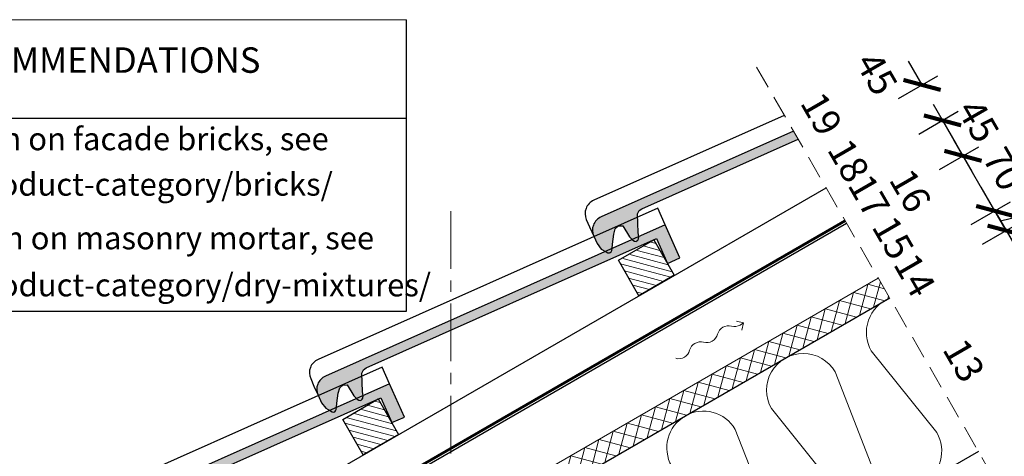
# Model space of a CAD drawing. Units: millimetres. Extents: x -15 to 29522, y 0 to 16171.
# Drawn here: x 1272 to 2355, y 14080 to 14561 of the extents above; entities that cross this region are included whole.
import ezdxf
from ezdxf.enums import TextEntityAlignment as Align

# ---------------------------------------------------------------- set-up
doc = ezdxf.new("R2010")
doc.units = ezdxf.units.MM
for name, pattern in [('CENTER', [50.8, 31.75, -6.35, 6.35, -6.35]), ('DASHEDX2', [38.1, 25.4, -12.7]), ('HIDDEN', [9.525, 6.35, -3.175])]:
    doc.linetypes.add(name, pattern=pattern)
for name, color, linetype, lineweight in [('AR_Hydro', 140, 'Continuous', 9), ('AR_Mõõt', 7, 'Continuous', 9), ('AR_Soojustus', 252, 'Continuous', 13), ('AR_Telg', 240, 'CENTER', 13), ('AR_Vormistus', 252, 'Continuous', 5)]:
    doc.layers.add(name, color=color, linetype=linetype, lineweight=lineweight)
for name, color, linetype in [('AR_Kivi', 7, 'Continuous'), ('AR_Puit', 7, 'Continuous'), ('AR_Tekst', 7, 'Continuous')]:
    doc.layers.add(name, color=color, linetype=linetype)
doc.styles.add('Tekst30_isocpeur', font='isocpeur.ttf', dxfattribs={"height": 30})
doc.dimstyles.new('Mõõt30', dxfattribs={"dimtxt": 30, "dimasz": 30, "dimexe": 20, "dimexo": 1.5, "dimgap": 10, "dimtad": 0, "dimdec": 0, "dimzin": 3, "dimdsep": 46, "dimtxsty": 'Tekst30_isocpeur', "dimblk": 'ARCHTICK', "dimcen": 1, "dimdle": 20, "dimazin": 2, "dimtfac": 1, "dimtdec": 0, "dimtofl": 0, "dimtmove": 1, "dimatfit": 0, "dimfxl": 30, "dimfxlon": 1, "dimfrac": 1, "dimtolj": 1, "dimtzin": 0, "dimarcsym": 0})

# ---------------------------------------------------------------- blocks, each defined once
blk = doc.blocks.new('tuulutusnool')
at = {"layer": 'AR_Vormistus'}
for points in [[(0, 0), (0, -4.5, -0.198912), (-3.7, -13.3, 0.414214), (-3.7, -31, -0.198912), (0, -39.9)], [(0, -75.2), (0, -75.2, 0.198912), (-3.7, -66.4, -0.414214), (-3.7, -48.7, 0.198912), (0, -39.9)], [(-3.7, -84.1, 0.198912), (0, -75.2)]]:
    blk.add_lwpolyline(points, format="xyb", dxfattribs=at)
for points in [[(0, 0), (-5.7, -5.7)], [(0, 0), (5.7, -5.7)]]:
    blk.add_lwpolyline(points, dxfattribs=at)
blk = doc.blocks.new('_ArchTick')
at = {"color": 0, "linetype": 'ByBlock', "const_width": 0.15}
blk.add_lwpolyline([(-0.5, -0.5), (0.5, 0.5)], dxfattribs=at)
blk = doc.blocks.new('*D206')
at = {"layer": 'AR_Mõõt', "color": 0, "lineweight": -2, "transparency": 16777216}
for p, q in [((2347, 14346), (2388, 14275)), ((2331, 14313.7), (2374.3, 14338.7)), ((2464.5, 14142.5), (2423.5, 14213.5)), ((2428.5, 14144.8), (2471.8, 14169.8))]:
    blk.add_line(p, q, dxfattribs=at)
at = {"layer": 'Defpoints', "color": 0, "transparency": 16777216}
for p in [(2228.9, 14254.7), (2454.5, 14159.8), (2326.4, 14085.8)]:
    blk.add_point(p, dxfattribs=at)
at = {"layer": 'AR_Mõõt', "color": 0, "lineweight": -2, "transparency": 16777216, "xscale": 30, "yscale": 30, "zscale": 30}
for p, rotation in [((2357, 14328.7), 119.9999999999999), ((2454.5, 14159.8), 299.9999999999998)]:
    blk.add_blockref('_ArchTick', p, dxfattribs=dict(at, rotation=rotation))
at = {"layer": 'AR_Mõõt', "color": 0, "transparency": 16777216, "insert": (2405.8, 14244.2), "char_height": 30, "attachment_point": 5, "rotation": 300, "style": 'Tekst30_isocpeur'}
blk.add_mtext('\\A1;195', dxfattribs=at)
blk = doc.blocks.new('*D207')
at = {"layer": 'AR_Mõõt', "color": 0, "lineweight": -2, "transparency": 16777216}
for p, q in [((2444.5, 14177.1), (2464.3, 14142.9)), ((2428.5, 14144.8), (2471.8, 14169.8)), ((2476, 14062.5), (2519.3, 14087.5)), ((2512, 14060.2), (2492.3, 14094.4))]:
    blk.add_line(p, q, dxfattribs=at)
at = {"layer": 'Defpoints', "color": 0, "transparency": 16777216}
for p in [(2326.4, 14085.8), (2502, 14077.5), (2373.9, 14003.5)]:
    blk.add_point(p, dxfattribs=at)
at = {"layer": 'AR_Mõõt', "color": 0, "lineweight": -2, "transparency": 16777216, "xscale": 30, "yscale": 30, "zscale": 30}
for p, rotation in [((2454.5, 14159.8), 119.9999999999994), ((2502, 14077.5), 299.9999999999994)]:
    blk.add_blockref('_ArchTick', p, dxfattribs=dict(at, rotation=rotation))
at = {"layer": 'AR_Mõõt', "color": 0, "transparency": 16777216, "insert": (2478.3, 14118.7), "char_height": 30, "attachment_point": 5, "rotation": 300, "style": 'Tekst30_isocpeur'}
blk.add_mtext('\\A1;95', dxfattribs=at)
blk = doc.blocks.new('*D211')
at = {"layer": 'AR_Mõõt', "color": 0, "lineweight": -2, "transparency": 16777216}
for p, q in [((2344.5, 14350.3), (2329.5, 14376.3)), ((2318.5, 14335.3), (2361.8, 14360.3)), ((2357, 14328.7), (2344.5, 14350.3)), ((2350.8, 14339.5), (2401.6, 14351.5)), ((2401.6, 14351.5), (2411.6, 14334.2)), ((2331, 14313.7), (2374.3, 14338.7)), ((2357, 14328.7), (2372, 14302.7))]:
    blk.add_line(p, q, dxfattribs=at)
at = {"layer": 'Defpoints', "color": 0, "transparency": 16777216}
for p in [(2344.5, 14350.3), (2216.4, 14276.3), (2228.9, 14254.7)]:
    blk.add_point(p, dxfattribs=at)
at = {"layer": 'AR_Mõõt', "color": 0, "lineweight": -2, "transparency": 16777216, "xscale": 30, "yscale": 30, "zscale": 30}
for p, rotation in [((2344.5, 14350.3), 299.9999999999998), ((2357, 14328.7), 119.9999999999999)]:
    blk.add_blockref('_ArchTick', p, dxfattribs=dict(at, rotation=rotation))
at = {"layer": 'AR_Mõõt', "color": 0, "transparency": 16777216, "insert": (2425.6, 14309.9), "char_height": 30, "attachment_point": 5, "rotation": 300, "style": 'Tekst30_isocpeur'}
blk.add_mtext('\\A1;25', dxfattribs=at)
blk = doc.blocks.new('*D212')
at = {"layer": 'AR_Mõõt', "color": 0, "lineweight": -2, "transparency": 16777216}
for p, q in [((2354.5, 14333), (2299.5, 14428.3)), ((2283.5, 14395.9), (2326.8, 14420.9)), ((2318.5, 14335.3), (2361.8, 14360.3))]:
    blk.add_line(p, q, dxfattribs=at)
at = {"layer": 'Defpoints', "color": 0, "transparency": 16777216}
for p in [(2309.5, 14410.9), (2181.4, 14337), (2216.4, 14276.3)]:
    blk.add_point(p, dxfattribs=at)
at = {"layer": 'AR_Mõõt', "color": 0, "lineweight": -2, "transparency": 16777216, "xscale": 30, "yscale": 30, "zscale": 30}
for p, rotation in [((2309.5, 14410.9), 119.9999999999999), ((2344.5, 14350.3), 299.9999999999998)]:
    blk.add_blockref('_ArchTick', p, dxfattribs=dict(at, rotation=rotation))
at = {"layer": 'AR_Mõõt', "color": 0, "transparency": 16777216, "insert": (2354.4, 14396.5), "char_height": 30, "attachment_point": 5, "rotation": 300, "style": 'Tekst30_isocpeur'}
blk.add_mtext('\\A1;70', dxfattribs=at)
blk = doc.blocks.new('*D213')
at = {"layer": 'AR_Mõõt', "color": 0, "lineweight": -2, "transparency": 16777216}
for p, q in [((2319.5, 14393.6), (2277, 14467.2)), ((2261, 14434.9), (2304.3, 14459.9)), ((2283.5, 14395.9), (2326.8, 14420.9))]:
    blk.add_line(p, q, dxfattribs=at)
at = {"layer": 'Defpoints', "color": 0, "transparency": 16777216}
for p in [(2287, 14449.9), (2158.9, 14375.9), (2181.4, 14337)]:
    blk.add_point(p, dxfattribs=at)
at = {"layer": 'AR_Mõõt', "color": 0, "lineweight": -2, "transparency": 16777216, "xscale": 30, "yscale": 30, "zscale": 30}
for p, rotation in [((2287, 14449.9), 119.9999999999999), ((2309.5, 14410.9), 299.9999999999998)]:
    blk.add_blockref('_ArchTick', p, dxfattribs=dict(at, rotation=rotation))
at = {"layer": 'AR_Mõõt', "color": 0, "transparency": 16777216, "insert": (2326.5, 14449.4), "char_height": 30, "attachment_point": 5, "rotation": 300, "style": 'Tekst30_isocpeur'}
blk.add_mtext('\\A1;45', dxfattribs=at)
blk = doc.blocks.new('*D214')
at = {"layer": 'AR_Mõõt', "color": 0, "lineweight": -2, "transparency": 16777216}
for p, q in [((2264.5, 14488.9), (2249.5, 14514.9)), ((2238.5, 14473.9), (2281.8, 14498.9)), ((2261, 14434.9), (2304.3, 14459.9)), ((2287, 14449.9), (2302, 14423.9))]:
    blk.add_line(p, q, dxfattribs=at)
at = {"layer": 'Defpoints', "color": 0, "transparency": 16777216}
for p in [(2264.5, 14488.9), (1969.5, 14318.6), (1992, 14279.6)]:
    blk.add_point(p, dxfattribs=at)
at = {"layer": 'AR_Mõõt', "color": 0, "lineweight": -2, "transparency": 16777216, "xscale": 30, "yscale": 30, "zscale": 30}
for p, rotation in [((2264.5, 14488.9), 299.9999999999976), ((2287, 14449.9), 119.9999999999975)]:
    blk.add_blockref('_ArchTick', p, dxfattribs=dict(at, rotation=rotation))
at = {"layer": 'AR_Mõõt', "color": 0, "transparency": 16777216, "insert": (2214.7, 14501.4), "char_height": 30, "attachment_point": 5, "rotation": 300, "style": 'Tekst30_isocpeur'}
blk.add_mtext('\\A1;45', dxfattribs=at)

msp = doc.modelspace()

# ---------------------------------------------------------------- hatches: boundary and pattern name
at = {"layer": 'AR_Vormistus'}
h = msp.add_hatch(color=253, dxfattribs=at)
h.dxf.hatch_style = 2
edge = h.paths.add_edge_path()
edge.add_line((1956.2, 14352.7), (2128.1, 14429.2))
edge.add_line((2128.1, 14429.2), (2122.6, 14437.7))
edge.add_line((2122.6, 14437.7), (1911.5, 14343.7))
edge.add_arc((1918, 14329.1), 16, 114, 204)
edge.add_line((1903.4, 14322.6), (1907.1, 14314.4))
edge.add_line((1907.1, 14314.4), (1911.8, 14308.3))
edge.add_line((1911.8, 14308.3), (1917, 14305.4))
edge.add_line((1917, 14305.4), (1919, 14304.3))
edge.add_line((1919, 14304.3), (1920.7, 14304.1))
edge.add_line((1920.7, 14304.1), (1921.7, 14304.5))
edge.add_line((1921.7, 14304.5), (1922.6, 14305.4))
edge.add_line((1922.6, 14305.4), (1923.5, 14306.8))
edge.add_line((1923.5, 14306.8), (1923.6, 14309.2))
edge.add_line((1923.6, 14309.2), (1924, 14313.9))
edge.add_line((1924, 14313.9), (1925.5, 14324.8))
edge.add_line((1925.5, 14324.8), (1927.2, 14330.8))
edge.add_line((1927.2, 14330.8), (1930.6, 14333.8))
edge.add_line((1930.6, 14333.8), (1935.6, 14334.1))
edge.add_line((1935.6, 14334.1), (1942.8, 14321.9))
edge.add_line((1942.8, 14321.9), (1946.3, 14318.2))
edge.add_line((1946.3, 14318.2), (1948.3, 14317.1))
edge.add_line((1948.3, 14317.1), (1950, 14316.9))
edge.add_line((1950, 14316.9), (1951, 14317.3))
edge.add_line((1951, 14317.3), (1951.9, 14318.2))
edge.add_line((1951.9, 14318.2), (1952.8, 14319.6))
edge.add_line((1952.8, 14319.6), (1952.9, 14322))
edge.add_line((1952.9, 14322), (1952.4, 14326.6))
edge.add_line((1952.4, 14326.6), (1951.6, 14347.1))
edge.add_line((1951.6, 14347.1), (1953.3, 14350.7))
edge.add_line((1953.3, 14350.7), (1956.2, 14352.7))
h = msp.add_hatch(color=253, dxfattribs=at)
h.dxf.hatch_style = 2
edge = h.paths.add_edge_path()
edge.add_line((1604, 14139.4), (1608.7, 14133.3))
edge.add_line((1608.7, 14133.3), (1613.9, 14130.4))
edge.add_line((1613.9, 14130.4), (1615.9, 14129.3))
edge.add_line((1615.9, 14129.3), (1617.6, 14129.1))
edge.add_line((1617.6, 14129.1), (1618.6, 14129.5))
edge.add_line((1618.6, 14129.5), (1619.5, 14130.4))
edge.add_line((1619.5, 14130.4), (1620.4, 14131.8))
edge.add_line((1620.4, 14131.8), (1620.5, 14134.2))
edge.add_line((1620.5, 14134.2), (1620.9, 14138.9))
edge.add_line((1620.9, 14138.9), (1622.4, 14149.8))
edge.add_line((1622.4, 14149.8), (1624.1, 14155.8))
edge.add_line((1624.1, 14155.8), (1627.5, 14158.8))
edge.add_line((1627.5, 14158.8), (1632.4, 14159.1))
edge.add_line((1632.4, 14159.1), (1639.7, 14146.9))
edge.add_line((1639.7, 14146.9), (1643.2, 14143.2))
edge.add_line((1643.2, 14143.2), (1645.2, 14142.1))
edge.add_line((1645.2, 14142.1), (1646.9, 14141.9))
edge.add_line((1646.9, 14141.9), (1647.9, 14142.3))
edge.add_line((1647.9, 14142.3), (1648.8, 14143.2))
edge.add_line((1648.8, 14143.2), (1649.6, 14144.6))
edge.add_line((1649.6, 14144.6), (1649.8, 14147))
edge.add_line((1649.8, 14147), (1649.3, 14151.6))
edge.add_line((1649.3, 14151.6), (1648.5, 14172.1))
edge.add_line((1648.5, 14172.1), (1650.2, 14175.7))
edge.add_line((1650.2, 14175.7), (1653.1, 14177.7))
edge.add_line((1653.1, 14177.7), (1972.4, 14319.9))
edge.add_line((1972.4, 14319.9), (1984.6, 14292.5))
edge.add_line((1984.6, 14292.5), (1998.3, 14298.6))
edge.add_line((1998.3, 14298.6), (1982.1, 14335.1))
edge.add_line((1982.1, 14335.1), (1608.4, 14168.7))
edge.add_arc((1614.9, 14154.1), 16, 114, 204)
edge.add_line((1600.3, 14147.6), (1604, 14139.4))
h = msp.add_hatch(dxfattribs=at)
h.set_pattern_fill('ANSI31,_I', color=256, scale=2, angle=-60, style=2)
h.set_pattern_definition([(345, (1910.398, 14331.014), (1.6435, 6.13363), [])])
h.paths.add_polyline_path([(1953.1, 14257.1), (1992, 14279.6), (1969.5, 14318.6), (1930.6, 14296.1)])
h = msp.add_hatch(dxfattribs=at)
h.set_pattern_fill('ANSI37', color=256, scale=4, angle=-60, style=0)
h.set_pattern_definition([(345, (338.27, 13192.02), (3.287, 12.26726), []), (75, (338.27, 13192.02), (-12.26726, 3.287), [])])
h.paths.add_polyline_path([(1281.5, 13736.6), (1281.5, 13707.7), (2228.9, 14254.7), (2216.4, 14276.3)])
h = msp.add_hatch(color=253, dxfattribs=at)
h.dxf.hatch_style = 2
edge = h.paths.add_edge_path()
edge.add_line((1300.9, 13964.4), (1305.6, 13958.3))
edge.add_line((1305.6, 13958.3), (1310.8, 13955.4))
edge.add_line((1310.8, 13955.4), (1312.8, 13954.3))
edge.add_line((1312.8, 13954.3), (1314.5, 13954.1))
edge.add_line((1314.5, 13954.1), (1315.5, 13954.5))
edge.add_line((1315.5, 13954.5), (1316.4, 13955.4))
edge.add_line((1316.4, 13955.4), (1317.3, 13956.8))
edge.add_line((1317.3, 13956.8), (1317.4, 13959.2))
edge.add_line((1317.4, 13959.2), (1317.8, 13963.9))
edge.add_line((1317.8, 13963.9), (1319.3, 13974.8))
edge.add_line((1319.3, 13974.8), (1321, 13980.8))
edge.add_line((1321, 13980.8), (1324.4, 13983.8))
edge.add_line((1324.4, 13983.8), (1329.3, 13984.1))
edge.add_line((1329.3, 13984.1), (1336.6, 13971.9))
edge.add_line((1336.6, 13971.9), (1340.1, 13968.2))
edge.add_line((1340.1, 13968.2), (1342.1, 13967.1))
edge.add_line((1342.1, 13967.1), (1343.8, 13966.9))
edge.add_line((1343.8, 13966.9), (1344.8, 13967.3))
edge.add_line((1344.8, 13967.3), (1345.7, 13968.2))
edge.add_line((1345.7, 13968.2), (1346.5, 13969.6))
edge.add_line((1346.5, 13969.6), (1346.7, 13972))
edge.add_line((1346.7, 13972), (1346.2, 13976.6))
edge.add_line((1346.2, 13976.6), (1345.4, 13997.1))
edge.add_line((1345.4, 13997.1), (1347.1, 14000.7))
edge.add_line((1347.1, 14000.7), (1350, 14002.7))
edge.add_line((1350, 14002.7), (1669.3, 14144.9))
edge.add_line((1669.3, 14144.9), (1681.5, 14117.5))
edge.add_line((1681.5, 14117.5), (1695.2, 14123.6))
edge.add_line((1695.2, 14123.6), (1678.9, 14160.1))
edge.add_line((1678.9, 14160.1), (1305.3, 13993.7))
edge.add_arc((1311.8, 13979.1), 16, 114, 204)
edge.add_line((1297.2, 13972.6), (1300.9, 13964.4))
h = msp.add_hatch(dxfattribs=at)
h.set_pattern_fill('ANSI31,_I', color=256, scale=2, angle=-60, style=2)
h.set_pattern_definition([(345, (1607.2894, 14156.014), (1.6435, 6.13363), [])])
h.paths.add_polyline_path([(1650, 14082.1), (1688.9, 14104.6), (1666.4, 14143.6), (1627.5, 14121.1)])

# ---------------------------------------------------------------- linework, layer by layer
at = {"layer": 'AR_Hydro', "linetype": 'HIDDEN', "ltscale": 5, "const_width": 3}
msp.add_lwpolyline([(497.5, 13368.1), (2179.9, 14339.5)], dxfattribs=at)
at = {"layer": 'AR_Kivi', "color": 253}
for points in [[(2113, 14455.3), (1903.4, 14362, 0.414214), (1895.3, 14340.9), (1898.9, 14332.7), (1898.9, 14332.7), (1903.4, 14322.6)], [(1982.1, 14335.1), (1973.9, 14353.4), (1600.3, 14187, 0.414214), (1592.2, 14165.9), (1595.8, 14157.7), (1595.8, 14157.7), (1600.3, 14147.6)], [(1678.9, 14160.1), (1670.8, 14178.4), (1297.2, 14012, 0.414214), (1289.1, 13990.9), (1292.7, 13982.7), (1292.7, 13982.7), (1297.2, 13972.6)]]:
    msp.add_lwpolyline(points, format="xyb", dxfattribs=at)
at = {"layer": 'AR_Kivi'}
for points in [[(2123.1, 14437.9), (1911.5, 14343.7, 0.414214), (1903.4, 14322.6), (1907.1, 14314.4), (1907.1, 14314.4), (1911.8, 14308.3), (1917, 14305.4), (1919, 14304.3), (1920.7, 14304.1), (1921.7, 14304.5), (1922.6, 14305.4), (1923.5, 14306.8), (1923.6, 14309.2), (1924, 14313.9), (1925.5, 14324.8), (1927.2, 14330.8), (1930.6, 14333.8), (1935.6, 14334.1), (1942.8, 14321.9), (1946.3, 14318.2), (1948.3, 14317.1), (1950, 14316.9), (1951, 14317.3), (1951.9, 14318.2), (1952.8, 14319.6), (1952.9, 14322), (1952.4, 14326.6), (1951.6, 14347.1), (1953.3, 14350.7), (1956.2, 14352.7), (2128.1, 14429.2)], [(1350, 14002.7), (1669.3, 14144.9), (1681.5, 14117.5), (1695.2, 14123.6), (1678.9, 14160.1), (1305.3, 13993.7, 0.414214)]]:
    msp.add_lwpolyline(points, format="xyb", dxfattribs=at)
msp.add_lwpolyline([(1604, 14139.4), (1604, 14139.4), (1608.7, 14133.3), (1613.9, 14130.4), (1615.9, 14129.3), (1617.6, 14129.1), (1618.6, 14129.5), (1619.5, 14130.4), (1620.4, 14131.8), (1620.5, 14134.2), (1620.9, 14138.9), (1622.4, 14149.8), (1624.1, 14155.8), (1627.5, 14158.8), (1632.4, 14159.1), (1639.7, 14146.9), (1643.2, 14143.2), (1645.2, 14142.1), (1646.9, 14141.9), (1647.9, 14142.3), (1648.8, 14143.2), (1649.6, 14144.6), (1649.8, 14147), (1649.3, 14151.6), (1648.5, 14172.1), (1650.2, 14175.7), (1653.1, 14177.7), (1972.4, 14319.9), (1984.6, 14292.5), (1998.3, 14298.6), (1982.1, 14335.1), (1608.4, 14168.7, 0.414214), (1600.3, 14147.6)], format="xyb", close=True, dxfattribs=at)
at = {"layer": 'AR_Mõõt', "color": 0}
msp.add_line((1697.5, 14560.6), (822.2, 14560.6), dxfattribs=at)
at = {"layer": 'AR_Mõõt', "linetype": 'DASHEDX2'}
msp.add_lwpolyline([(2082.4, 14508.3), (2437.6, 13893.1)], dxfattribs=at)
at = {"layer": 'AR_Puit'}
for points in [[(476.5, 13404.6), (2158.9, 14375.9)], [(499, 13365.6), (2181.4, 14337)], [(595.2, 13198.9), (546.5, 13283.4), (2228.9, 14254.7)], [(2326.4, 14085.8), (1603.5, 13668.4)]]:
    msp.add_lwpolyline(points, dxfattribs=at)
for points in [[(1969.5, 14318.6), (1992, 14279.6), (1953.1, 14257.1), (1930.6, 14296.1)], [(1666.4, 14143.6), (1688.9, 14104.6), (1650, 14082.1), (1627.5, 14121.1)]]:
    msp.add_lwpolyline(points, close=True, dxfattribs=at)
at = {"layer": 'AR_Soojustus'}
for points in [[(2216.4, 14276.3), (1281.5, 13736.6)], [(2326.4, 14085.8), (1710.7, 13730.4)]]:
    msp.add_lwpolyline(points, dxfattribs=at)
at = {"layer": 'AR_Soojustus', "ltscale": 25}
for points in [[(2229.1, 14254.3, 0.460463), (2208.7, 14196.4), (2280.7, 14106.5, -1), (2210.7, 14066.1), (2168.9, 14173.4, 1), (2098.9, 14133), (2170.9, 14043.1, -1)], [(2101, 14002.7), (2059.1, 14110, 1), (1989.2, 14069.7)]]:
    msp.add_lwpolyline(points, format="xyb", dxfattribs=at)
at = {"layer": 'AR_Tekst', "color": 0}
msp.add_line((1697.5, 14240.2), (1697.5, 14560.6), dxfattribs=at)
for points in [[(22.2, 14452.2), (1697.5, 14452.2)], [(22.2, 14240.2), (1697.5, 14240.2)]]:
    msp.add_lwpolyline(points, dxfattribs=at)
at = {"layer": 'AR_Telg', "ltscale": 2}
msp.add_lwpolyline([(1746.5, 14350.2), (1746.5, 12785.4)], dxfattribs=at)

# ---------------------------------------------------------------- block references
at = {"layer": 'AR_Vormistus', "rotation": 299.9999999999999}
msp.add_blockref('tuulutusnool', (2068.3, 14227.1), dxfattribs=at)

# ---------------------------------------------------------------- texts
at = {"layer": 'AR_Tekst', "color": 0, "style": 'Tekst30_isocpeur'}
msp.add_text('RECOMMENDATIONS', height=28, dxfattribs=at).set_placement((1350, 14512.6), align=Align.MIDDLE)
at = {"layer": 'AR_Tekst', "style": 'Tekst30_isocpeur'}
for s, p in [('19', (2129.7, 14469.2)), ('18', (2159.4, 14417.9)), ('16', (2227.3, 14384.9)), ('17', (2181.9, 14378.9)), ('15', (2208.4, 14333)), ('14', (2232.1, 14291.9)), ('13', (2286.2, 14198.2))]:
    msp.add_text(s, height=30, rotation=300, dxfattribs=at).set_placement(p)
at = {"layer": 'AR_Tekst', "color": 0, "style": 'Tekst30_isocpeur'}
for s, p in [('1. For more information on facade bricks, see', (895.9, 14417.1)), ('www.silikaat.ee/en/product-category/bricks/ ', (895.9, 14367.1)), ('2. For more information on masonry mortar, see', (898.6, 14308.1))]:
    msp.add_text(s, height=25, dxfattribs=at).set_placement(p)
at = {"layer": 'AR_Tekst', "style": 'Tekst30_isocpeur'}
msp.add_text('www.silikaat.ee/en/product-category/dry-mixtures/', height=25, dxfattribs=at).set_placement((896.2, 14256.4))

# ---------------------------------------------------------------- dimensions: what is measured, and where the dimension line sits
at = {"layer": 'AR_Mõõt', "color": 0}
for base, p1, p2, picture, middle in [((2264.5, 14488.9), (1992, 14279.6), (1969.5, 14318.6), '*D214', (2214.7, 14501.4)), ((2287, 14449.9), (2181.4, 14337), (2158.9, 14375.9), '*D213', (2326.5, 14449.4)), ((2309.5, 14410.9), (2216.4, 14276.3), (2181.4, 14337), '*D212', (2354.4, 14396.5))]:
    dim = msp.add_linear_dim(base=base, p1=p1, p2=p2, angle=120, dimstyle='Mõõt30', dxfattribs=at)
    dim.commit()
    dim.dimension.update_dxf_attribs({"geometry": picture, "text_midpoint": middle, "dimtype": 161})
for p1, p2, distance, picture, middle in [((2228.9, 14254.7), (2216.4, 14276.3), -148, '*D211', (2416.6, 14325.5)), ((2228.9, 14254.7), (2326.4, 14085.8), 148, '*D206', (2405.8, 14244.2)), ((2326.4, 14085.8), (2373.9, 14003.5), 148, '*D207', (2478.3, 14118.7))]:
    dim = msp.add_aligned_dim(p1=p1, p2=p2, distance=distance, dimstyle='Mõõt30', dxfattribs=at)
    dim.commit()
    dim.dimension.update_dxf_attribs({"geometry": picture, "text_midpoint": middle})

doc.saveas('drawing.dxf')
